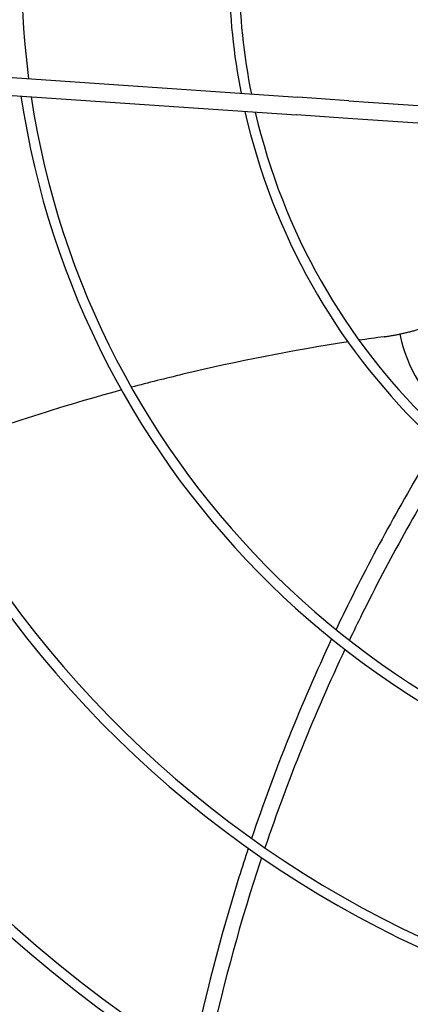
# Model space of a CAD drawing. Units: millimetres. Extents: x 166676 to 225311, y 38846 to 64176.
# Drawn here: x 179656 to 179711, y 46675 to 46813 of the extents above; entities that cross this region are included whole.
import ezdxf

# ---------------------------------------------------------------- set-up
doc = ezdxf.new("R2010")
doc.units = ezdxf.units.MM
doc.layers.add('Flowair', color=1, linetype='Continuous')

# ---------------------------------------------------------------- blocks, each defined once
blk = doc.blocks.new('Cube 40 (11.2016)')
at = {"layer": 'Flowair'}
for p, q in [((178883.08, 50013.06), (179005.55, 50004.68)), ((178882.91, 50010.57), (179005.38, 50002.18)), ((179012.76, 50004.18), (179005.55, 50004.68)), ((179012.76, 50004.18), (179054.42, 50001.33)), ((179012.59, 50001.69), (179005.38, 50002.18)), ((179054.25, 49998.84), (179012.59, 50001.69))]:
    blk.add_line(p, q, dxfattribs=at)
for centre, radius, start, end in [((179086.43, 50022.69), 90.54, 170.121, 191.1266), ((179086.43, 50022.69), 89.14, 169.879, 191.3686), ((179086.43, 50022.69), 119.7, 173.8421, 187.4055), ((179086.43, 50022.69), 205.63, 183.3477, 267.8999), ((179086.43, 50022.69), 203.13, 183.4376, 267.81), ((179086.43, 50022.69), 182.22, 184.2869, 266.9607), ((179086.43, 50022.69), 180.82, 184.3509, 266.8967), ((179086.43, 50022.69), 151.66, 185.955, 265.2927), ((179086.43, 50022.69), 150.26, 186.0479, 265.1997), ((179086.43, 50022.69), 121.1, 188.4813, 262.7663), ((179086.43, 50022.69), 119.7, 188.6286, 262.619), ((179086.43, 50022.69), 90.54, 192.7713, 258.4763), ((179086.43, 50022.69), 89.14, 193.0413, 258.2063), ((179039.55, 49975.17), 20, 190.9654, 232.1302)]:
    blk.add_arc(centre, radius, start, end, dxfattribs=at)
for points, knots in [([(179017.68, 49970.98), (179017.86, 49971.01), (179018.03, 49971.03), (179018.21, 49971.06), (179018.39, 49971.09), (179018.57, 49971.12), (179018.75, 49971.15), (179018.93, 49971.18), (179019.11, 49971.21), (179019.29, 49971.24), (179019.46, 49971.28), (179019.64, 49971.31), (179019.82, 49971.35), (179020, 49971.39), (179020.18, 49971.43), (179020.37, 49971.47), (179020.55, 49971.51), (179020.73, 49971.55), (179020.91, 49971.59), (179021.09, 49971.63), (179021.27, 49971.68), (179021.45, 49971.73), (179021.63, 49971.77), (179021.81, 49971.82), (179021.99, 49971.87), (179022.17, 49971.92), (179022.35, 49971.97), (179022.53, 49972.03), (179022.7, 49972.08), (179022.88, 49972.14), (179023.06, 49972.19), (179023.23, 49972.25), (179023.41, 49972.3), (179023.58, 49972.36), (179023.76, 49972.42), (179023.93, 49972.48), (179024.11, 49972.54), (179024.28, 49972.6), (179024.45, 49972.67), (179024.61, 49972.73), (179024.78, 49972.79), (179024.95, 49972.86), (179025.11, 49972.92), (179025.28, 49972.99), (179025.44, 49973.05), (179025.6, 49973.12), (179025.76, 49973.19), (179025.92, 49973.26), (179026.08, 49973.32), (179026.23, 49973.39), (179026.39, 49973.46), (179026.54, 49973.53), (179026.69, 49973.6), (179026.84, 49973.67), (179026.99, 49973.75), (179027.14, 49973.82), (179027.28, 49973.89), (179027.42, 49973.96), (179027.57, 49974.03), (179027.71, 49974.11), (179027.85, 49974.18), (179027.99, 49974.25), (179028.12, 49974.33), (179028.26, 49974.4), (179028.39, 49974.48), (179028.53, 49974.55), (179028.66, 49974.62), (179028.79, 49974.7), (179028.91, 49974.78), (179029.04, 49974.85), (179029.17, 49974.93), (179029.29, 49975), (179029.41, 49975.08), (179029.53, 49975.15), (179029.65, 49975.23), (179029.77, 49975.31)], [0, 0, 0, 0, 0.04, 0.04, 0.04, 0.08, 0.08, 0.08, 0.12, 0.12, 0.12, 0.16, 0.16, 0.16, 0.2, 0.2, 0.2, 0.24, 0.24, 0.24, 0.28, 0.28, 0.28, 0.32, 0.32, 0.32, 0.36, 0.36, 0.36, 0.4, 0.4, 0.4, 0.439732, 0.439732, 0.439732, 0.48, 0.48, 0.48, 0.52, 0.52, 0.52, 0.56, 0.56, 0.56, 0.6, 0.6, 0.6, 0.64, 0.64, 0.64, 0.68, 0.68, 0.68, 0.72, 0.72, 0.72, 0.76, 0.76, 0.76, 0.8, 0.8, 0.8, 0.84, 0.84, 0.84, 0.88, 0.88, 0.88, 0.92, 0.92, 0.92, 0.96, 0.96, 0.96, 1, 1, 1, 1]), ([(179012.62, 49970.25), (179004.83, 49969.06), (178994.67, 49967.07), (178984.58, 49964.51), (178982.18, 49963.87)], [0.0466352, 0.0466352, 0.0466352, 0.0466352, 0.2622767, 0.3297635, 0.3297635, 0.3297635, 0.3297635]), ([(179025.17, 49956.02), (179020.58, 49948.53), (179015.77, 49939.81), (179011.47, 49930.92), (179010.94, 49929.8)], [0.0974792, 0.0974792, 0.0974792, 0.0974792, 0.3114847, 0.3422884, 0.3422884, 0.3422884, 0.3422884]), ([(179027.02, 49954.37), (179022.49, 49947.03), (179018.35, 49939.56), (179014.58, 49931.96), (179013.98, 49930.75), (179013.39, 49929.53), (179012.81, 49928.31)], [0.0986823, 0.0986823, 0.0986823, 0.0986823, 0.3093233, 0.3093233, 0.3093233, 0.3430068, 0.3430068, 0.3430068, 0.3430068]), ([(178998.61, 49899.05), (178998.16, 49897.69), (178995.02, 49887.94), (178992.45, 49878), (178990.66, 49869.32)], [0.6180448, 0.6180448, 0.6180448, 0.6180448, 0.6539118, 0.8744032, 0.8744032, 0.8744032, 0.8744032]), ([(179000.48, 49897.74), (179000.09, 49896.57), (178999.71, 49895.4), (178999.34, 49894.22), (178996.63, 49885.68), (178994.36, 49877), (178992.53, 49868.17)], [0.6184434, 0.6184434, 0.6184434, 0.6184434, 0.6494341, 0.6494341, 0.6494341, 0.874552, 0.874552, 0.874552, 0.874552])]:
    blk.add_open_spline(points, degree=3, knots=knots, dxfattribs=at)
for points in [[(179017.68, 49970.98), (179016.51, 49970.83), (179015.34, 49970.66), (179014.18, 49970.49)], [(178980.79, 49963.5), (178971.33, 49960.92), (178961.95, 49957.86), (178952.64, 49954.3)], [(179010.32, 49928.5), (179006.03, 49919.32), (179002.28, 49909.97), (178999.07, 49900.44)], [(179012.19, 49927.02), (179007.9, 49917.89), (179004.15, 49908.6), (179000.95, 49899.12)]]:
    blk.add_open_spline(points, degree=3, dxfattribs=at)

msp = doc.modelspace()

# ---------------------------------------------------------------- block references
msp.add_blockref('Cube 40 (11.2016)', (689.20738, -3202.41265))

doc.saveas('drawing.dxf')
